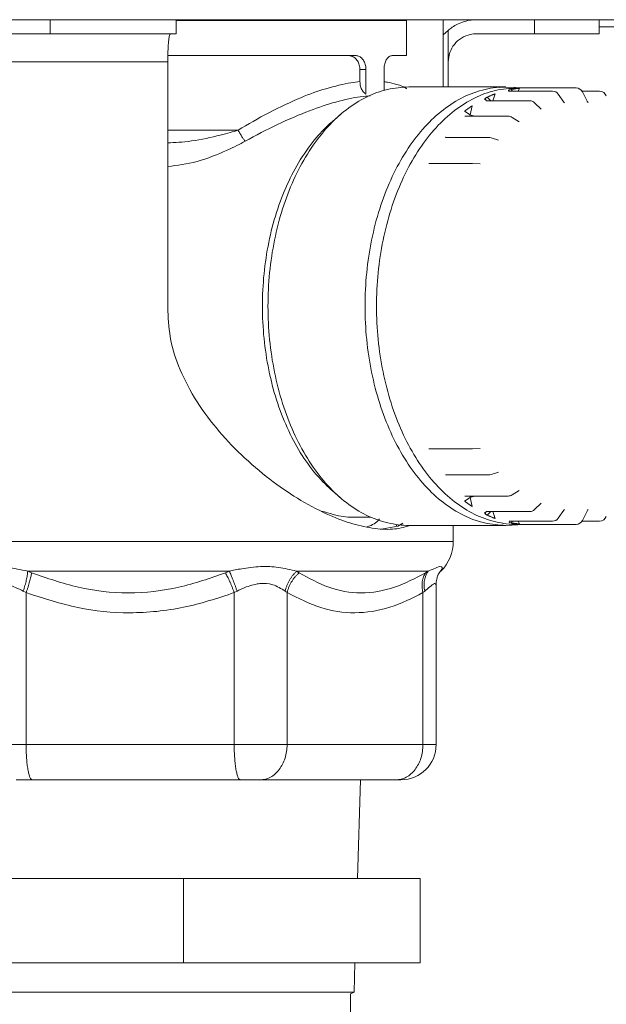
# Model space of a CAD drawing. Extents: x 0 to 8580, y 0 to 5940.
# Drawn here: x 3105 to 3134, y 2484 to 2533 of the extents above; entities that cross this region are included whole.
import ezdxf

# ---------------------------------------------------------------- set-up
doc = ezdxf.new("R2010")
doc.units = 0
doc.layers.add('M0', color=3, linetype='CONTINUOUS')

msp = doc.modelspace()

# ---------------------------------------------------------------- linework, layer by layer
at = {"layer": 'M0', "color": 1, "linetype": 'CONTINUOUS', "lineweight": 13}
for p, q in [((3205.961521, 2533.308167), (2753.33352, 2533.308167)), ((3106.327776, 2532.609676), (3106.327776, 2533.308167)), ((3112.580097, 2532.609676), (3112.580097, 2533.308167)), ((3112.580097, 2533.273258), (3124.014874, 2533.273258)), ((3124.014874, 2531.526988), (3124.014874, 2533.273258)), ((3125.826581, 2529.972839), (3125.826581, 2533.308167)), ((3130.369427, 2532.609676), (3130.369427, 2533.308167)), ((3133.577148, 2532.609676), (3133.577148, 2533.308167)), ((3126.084836, 2532.774567), (3125.826581, 2532.555615)), ((3126.084836, 2531.212674), (3126.084836, 2532.774567)), ((3133.577148, 2532.958922), (3166.240606, 2532.958922)), ((3098.563418, 2532.609676), (3106.327776, 2532.609676)), ((3106.327776, 2532.609676), (3112.580097, 2532.609676)), ((3127.484451, 2532.609676), (3130.369427, 2532.609676)), ((3130.369427, 2532.609676), (3133.577148, 2532.609676)), ((3112.172637, 2531.526988), (3121.507361, 2531.526988)), ((3123.30331, 2531.526988), (3124.014874, 2531.526988)), ((3098.392511, 2531.212674), (3112.166236, 2531.212674)), ((3112.166236, 2531.212674), (3112.166236, 2518.849223)), ((3121.701562, 2530.23892), (3121.701562, 2530.828497)), ((3121.999015, 2530.828497), (3121.701562, 2530.828497)), ((3121.999015, 2529.620096), (3121.999015, 2530.828497)), ((3122.896995, 2529.801786), (3122.896995, 2530.828497)), ((3126.084836, 2529.972839), (3126.084836, 2531.212674)), ((3128.950056, 2529.972839), (3124.132146, 2529.972839)), ((3129.326624, 2529.958371), (3128.646608, 2529.938178)), ((3128.670818, 2529.964158), (3128.950056, 2529.972839)), ((3129.21057, 2529.846917), (3129.114791, 2529.823665)), ((3129.271012, 2529.761276), (3129.21057, 2529.846917)), ((3129.531109, 2529.920442), (3129.326624, 2529.958371)), ((3130.287762, 2529.920442), (3129.485145, 2529.920442)), ((3129.617312, 2529.90229), (3129.547336, 2529.761276)), ((3132.428096, 2529.920442), (3130.287762, 2529.920442)), ((3127.906098, 2529.383033), (3127.898104, 2529.325183)), ((3127.931224, 2529.409845), (3127.906098, 2529.383033)), ((3128.02261, 2529.464843), (3127.931224, 2529.409845)), ((3128.201584, 2529.288586), (3128.02261, 2529.464843)), ((3128.416987, 2529.629234), (3128.302192, 2529.288586)), ((3129.079298, 2529.755968), (3129.104737, 2529.760631)), ((3129.104737, 2529.760631), (3129.118278, 2529.761276)), ((3129.109025, 2529.761984), (3129.105986, 2529.761755)), ((3129.117862, 2529.762442), (3129.109025, 2529.761984)), ((3129.114791, 2529.823665), (3129.113688, 2529.790857)), ((3129.113688, 2529.790857), (3129.11885, 2529.761276)), ((3131.258601, 2529.761276), (3129.118278, 2529.761276)), ((3131.824114, 2529.216331), (3131.54398, 2529.613372)), ((3133.59758, 2529.761276), (3132.721094, 2529.761276)), ((3132.97251, 2529.259734), (3132.740943, 2529.726429)), ((3127.265385, 2529.036056), (3127.173967, 2528.589533)), ((3127.976116, 2529.289523), (3127.974024, 2529.289606)), ((3127.987367, 2529.289086), (3127.976116, 2529.289523)), ((3130.124651, 2529.288586), (3127.984328, 2529.288586)), ((3130.689904, 2528.872831), (3130.369708, 2529.188166)), ((3130.700166, 2528.863942), (3130.689904, 2528.872831)), ((3130.695805, 2528.864233), (3130.700166, 2528.863942)), ((3131.826341, 2529.213042), (3131.824114, 2529.216331)), ((3131.844473, 2529.191538), (3131.824114, 2529.216331)), ((3131.858732, 2529.179672), (3131.844473, 2529.191538)), ((3132.965859, 2529.273161), (3132.975674, 2529.273161)), ((3120.744369, 2528.610954), (3120.336534, 2528.259585)), ((3127.173967, 2528.589533), (3126.895343, 2528.767622)), ((3126.91311, 2528.517174), (3126.905387, 2528.518777)), ((3126.919449, 2528.517798), (3126.91311, 2528.517174)), ((3129.060688, 2528.516737), (3126.920365, 2528.516737)), ((3127.162466, 2528.52652), (3127.161623, 2528.516737)), ((3127.173967, 2528.589533), (3127.162466, 2528.52652)), ((3129.599305, 2528.237706), (3129.248779, 2528.461759)), ((3129.597941, 2528.23806), (3129.599305, 2528.237706)), ((3112.166236, 2527.824949), (3115.656505, 2527.824949)), ((3125.942146, 2527.471665), (3125.956416, 2527.467397)), ((3125.959237, 2527.471019), (3125.942146, 2527.471665)), ((3128.09904, 2527.469187), (3125.958717, 2527.469187)), ((3128.581732, 2527.324635), (3128.211524, 2527.450577)), ((3127.268934, 2526.177747), (3125.1286, 2526.177747)), ((3127.66968, 2526.153037), (3127.291041, 2526.17706)), ((3125.1286, 2512.009646), (3127.268934, 2512.009646)), ((3127.291041, 2512.010343), (3127.66968, 2512.034355)), ((3128.211524, 2510.736826), (3128.581732, 2510.862769)), ((3125.942146, 2510.715728), (3125.959372, 2510.717363)), ((3125.958717, 2510.718216), (3128.09904, 2510.718216)), ((3120.336534, 2509.927808), (3120.744369, 2509.576449)), ((3129.248779, 2509.725644), (3129.599305, 2509.949676)), ((3129.599305, 2509.949676), (3129.597202, 2509.949197)), ((3126.895343, 2509.419771), (3127.173967, 2509.59786)), ((3126.904919, 2509.668554), (3126.910727, 2509.669886)), ((3126.910727, 2509.669886), (3126.917971, 2509.669241)), ((3126.920365, 2509.670667), (3129.060688, 2509.670667)), ((3127.162466, 2509.660883), (3127.161623, 2509.670667)), ((3127.173967, 2509.59786), (3127.162466, 2509.660883)), ((3127.173967, 2509.59786), (3127.265385, 2509.151337)), ((3130.369708, 2508.999227), (3130.689904, 2509.314562)), ((3130.689904, 2509.314562), (3130.701998, 2509.32444)), ((3127.899468, 2508.869902), (3127.893046, 2508.829028)), ((3127.893046, 2508.829028), (3127.931224, 2508.777548)), ((3127.967373, 2508.896881), (3127.965759, 2508.895559)), ((3127.965759, 2508.895559), (3127.970443, 2508.896267)), ((3127.970443, 2508.896267), (3127.984869, 2508.898453)), ((3127.984328, 2508.898817), (3130.124651, 2508.898817)), ((3128.02261, 2508.72256), (3128.201584, 2508.898817)), ((3128.302192, 2508.898817), (3128.416987, 2508.558158)), ((3131.54398, 2508.574031), (3131.824114, 2508.971073)), ((3131.824114, 2508.971073), (3131.855245, 2509.005525)), ((3131.855245, 2509.005525), (3131.855797, 2509.006493)), ((3132.740943, 2508.460964), (3132.97251, 2508.927648)), ((3132.965859, 2508.914242), (3132.974384, 2508.914242)), ((3121.434773, 2508.616196), (3122.249568, 2508.616196)), ((3127.931224, 2508.777548), (3128.02261, 2508.72256)), ((3129.103612, 2508.424961), (3129.103102, 2508.424087)), ((3129.103102, 2508.424087), (3129.118486, 2508.42415)), ((3129.11885, 2508.426127), (3129.113688, 2508.396536)), ((3129.113688, 2508.396536), (3129.114791, 2508.363728)), ((3129.114791, 2508.363728), (3129.21057, 2508.340466)), ((3129.118278, 2508.426127), (3131.258601, 2508.426127)), ((3129.21057, 2508.340466), (3129.271012, 2508.426127)), ((3129.547336, 2508.426127), (3129.617312, 2508.285113)), ((3132.721094, 2508.426127), (3133.59758, 2508.426127)), ((3122.851468, 2508.051766), (3123.579051, 2508.16908)), ((3123.521055, 2508.159723), (3123.521055, 2508.256178)), ((3123.579051, 2508.16908), (3123.826377, 2508.331858)), ((3124.132146, 2508.214565), (3128.950056, 2508.214565)), ((3126.332516, 2507.423605), (3126.332516, 2508.214565)), ((3128.950056, 2508.214565), (3129.538582, 2508.249933)), ((3129.485145, 2508.266951), (3130.287762, 2508.266951)), ((3129.538582, 2508.249933), (3129.613315, 2508.266951)), ((3130.287762, 2508.266951), (3132.428096, 2508.266951)), ((3103.382775, 2507.423605), (3126.332516, 2507.423605)), ((3105.214831, 2505.941867), (3115.220224, 2505.941867)), ((3105.214831, 2505.941867), (3105.411915, 2505.867269)), ((3115.023046, 2505.867269), (3115.220224, 2505.941867)), ((3118.5598, 2505.941867), (3118.688667, 2505.867269)), ((3118.5598, 2505.941867), (3125.090349, 2505.941867)), ((3124.961888, 2505.867269), (3125.090349, 2505.941867)), ((3125.707477, 2505.941867), (3125.639271, 2505.867269)), ((3125.71876, 2505.941867), (3125.707477, 2505.941867)), ((3105.137548, 2504.879444), (3104.998366, 2504.954041)), ((3115.603942, 2504.954041), (3115.463512, 2504.879444)), ((3118.089015, 2504.879444), (3117.994995, 2504.954041)), ((3124.917298, 2504.954041), (3124.828805, 2504.879444)), ((3125.482478, 2497.335423), (3125.482478, 2505.273311)), ((3105.137548, 2497.335423), (3105.137548, 2504.879444)), ((3115.463512, 2497.335423), (3115.463512, 2504.879444)), ((3118.089015, 2497.335423), (3118.089015, 2504.879444)), ((3124.828805, 2497.335423), (3124.828805, 2504.879444)), ((3102.997225, 2497.335423), (3105.137548, 2497.335423)), ((3105.137548, 2497.335423), (3115.463512, 2497.335423)), ((3115.463512, 2497.335423), (3118.089015, 2497.335423)), ((3118.089015, 2497.335423), (3124.828805, 2497.335423)), ((3124.828805, 2497.335423), (3125.482478, 2497.335423)), ((3104.63816, 2495.589174), (3105.440778, 2495.589174)), ((3115.766741, 2495.589174), (3105.440778, 2495.589174)), ((3115.766741, 2495.589174), (3116.751309, 2495.589174)), ((3123.4911, 2495.589174), (3116.751309, 2495.589174)), ((3121.585466, 2490.699675), (3121.738263, 2495.589174)), ((3123.4911, 2495.589174), (3123.736229, 2495.589174)), ((3100.613875, 2490.699675), (3112.94253, 2490.699675)), ((3112.94253, 2490.699675), (3124.691174, 2490.699675)), ((3112.94253, 2490.699675), (3112.94253, 2486.508677)), ((3124.691174, 2490.699675), (3124.691174, 2486.508677)), ((3100.613875, 2486.508677), (3112.94253, 2486.508677)), ((3112.94253, 2486.508677), (3124.691174, 2486.508677)), ((3121.409147, 2485.057435), (3121.454497, 2486.508677)), ((3103.31589, 2485.057435), (3106.547457, 2485.057435)), ((3106.547457, 2485.057435), (3121.409147, 2485.057435)), ((3121.233463, 2484.965976), (3121.409147, 2485.057435)), ((3121.233463, 2483.935672), (3121.233463, 2484.965976))]:
    msp.add_line(p, q, dxfattribs=at)
for centre, radius, start, end in [((3132.428092, 2529.571198), 0.34925, 26.389786, 90), ((3131.258605, 2529.412021), 0.34925, 35.205142, 90), ((3133.597579, 2529.412021), 0.34925, 18.62255, 90), ((3130.124653, 2528.939327), 0.34925, 45.43863, 90), ((3129.060689, 2528.167479), 0.34925, 57.415398, 90), ((3128.099042, 2527.119929), 0.34925, 71.2123, 90), ((3127.268931, 2525.828505), 0.34925, 86.370786, 90), ((3127.268931, 2512.358891), 0.34925, 270, 273.629214), ((3128.099042, 2511.067467), 0.34925, 270, 288.7877), ((3129.060689, 2510.019917), 0.34925, 270, 302.584602), ((3130.124653, 2509.248069), 0.34925, 270, 314.56137), ((3131.258605, 2508.775375), 0.34925, 270, 324.794858), ((3132.428092, 2508.616198), 0.34925, 270, 333.610214), ((3133.597579, 2508.775375), 0.34925, 270, 341.37745), ((3124.237016, 2507.423607), 2.0955, 315, 360), ((3123.736229, 2497.335423), 1.74625, 270, 360)]:
    msp.add_arc(centre, radius, start, end, dxfattribs=at)
at = {"layer": 'M0', "color": 1, "linetype": 'CONTINUOUS', "lineweight": 13, "extrusion": (0, 0, -1)}
for points, knots in [([(3126.084836, 2532.774567), (3126.212495, 2532.883053), (3126.340156, 2532.991534), (3126.544463, 2533.086322), (3126.748771, 2533.181109), (3127.02972, 2533.262194), (3127.220243, 2533.291493), (3127.32737, 2533.307967), (3127.40591, 2533.308066), (3127.484451, 2533.308167)], [0, 0, 0, 0, 1, 1, 1, 2, 2, 2, 3, 3, 3, 3]), ([(3112.296508, 2532.609676), (3112.280758, 2532.585944), (3112.265008, 2532.562209), (3112.25323, 2532.530281), (3112.233029, 2532.47552), (3112.224514, 2532.396653), (3112.214833, 2532.300837), (3112.205001, 2532.203519), (3112.193969, 2532.088709), (3112.185731, 2531.947615), (3112.177493, 2531.806521), (3112.172049, 2531.63914), (3112.169265, 2531.512271), (3112.166481, 2531.385401), (3112.166359, 2531.299037), (3112.166236, 2531.212674)], [0, 0, 0, 0, 1, 1, 1, 2, 2, 2, 3, 3, 3, 4, 4, 4, 5, 5, 5, 5]), ([(3126.084836, 2531.212674), (3126.099955, 2531.369107), (3126.115079, 2531.525536), (3126.163097, 2531.673165), (3126.211116, 2531.820793), (3126.292034, 2531.959611), (3126.388742, 2532.081718), (3126.48545, 2532.203825), (3126.597955, 2532.309211), (3126.736947, 2532.393638), (3126.875939, 2532.478066), (3127.041421, 2532.541524), (3127.170418, 2532.574038), (3127.299415, 2532.606552), (3127.391934, 2532.608111), (3127.484451, 2532.609676)], [0, 0, 0, 0, 1, 1, 1, 2, 2, 2, 3, 3, 3, 4, 4, 4, 5, 5, 5, 5]), ([(3121.701562, 2530.828497), (3121.695726, 2530.905919), (3121.689892, 2530.983345), (3121.671378, 2531.05638), (3121.652864, 2531.129415), (3121.621677, 2531.198068), (3121.58403, 2531.258554), (3121.546383, 2531.319041), (3121.50228, 2531.371371), (3121.447711, 2531.413869), (3121.393141, 2531.456367), (3121.328113, 2531.489042), (3121.273941, 2531.506255), (3121.21977, 2531.523468), (3121.176459, 2531.525231), (3121.133146, 2531.526988)], [0, 0, 0, 0, 1, 1, 1, 2, 2, 2, 3, 3, 3, 4, 4, 4, 5, 5, 5, 5]), ([(3121.507361, 2531.526988), (3121.563934, 2531.519424), (3121.620511, 2531.511863), (3121.673408, 2531.487561), (3121.726304, 2531.46326), (3121.775527, 2531.422227), (3121.818366, 2531.373339), (3121.861206, 2531.324451), (3121.897669, 2531.267712), (3121.926541, 2531.197748), (3121.955413, 2531.127784), (3121.976701, 2531.044602), (3121.987514, 2530.980856), (3121.998327, 2530.917111), (3121.998673, 2530.872806), (3121.999015, 2530.828497)], [0, 0, 0, 0, 1, 1, 1, 2, 2, 2, 3, 3, 3, 4, 4, 4, 5, 5, 5, 5]), ([(3122.896995, 2530.828497), (3122.901586, 2530.906921), (3122.906175, 2530.98535), (3122.920591, 2531.059399), (3122.935007, 2531.133447), (3122.959244, 2531.203125), (3122.988194, 2531.264258), (3123.017144, 2531.325391), (3123.050804, 2531.37799), (3123.090811, 2531.420052), (3123.130818, 2531.462114), (3123.177168, 2531.49365), (3123.215359, 2531.509481), (3123.248863, 2531.52337), (3123.276086, 2531.525181), (3123.30331, 2531.526988)], [0, 0, 0, 0, 1, 1, 1, 2, 2, 2, 3, 3, 3, 4, 4, 4, 5, 5, 5, 5]), ([(3115.656505, 2527.824949), (3116.15361, 2528.118614), (3116.650721, 2528.412283), (3117.188225, 2528.692161), (3117.725729, 2528.972038), (3118.303632, 2529.238131), (3118.771341, 2529.435908), (3119.239051, 2529.633684), (3119.596576, 2529.763152), (3120.014798, 2529.884783), (3120.433021, 2530.006414), (3120.911946, 2530.120215), (3121.243954, 2530.177864), (3121.425904, 2530.209458), (3121.563734, 2530.22419), (3121.701562, 2530.23892)], [0, 0, 0, 0, 1, 1, 1, 2, 2, 2, 3, 3, 3, 4, 4, 4, 5, 5, 5, 5]), ([(3124.132146, 2529.972839), (3123.774923, 2529.948202), (3123.417698, 2529.923572), (3123.064665, 2529.845335), (3122.711632, 2529.767098), (3122.362786, 2529.635268), (3122.022216, 2529.465822), (3121.681645, 2529.296376), (3121.349345, 2529.089325), (3121.029218, 2528.843208), (3120.70909, 2528.597091), (3120.401131, 2528.311918), (3120.108953, 2527.992067), (3119.816776, 2527.672215), (3119.540374, 2527.317695), (3119.28299, 2526.932361), (3119.025606, 2526.547026), (3118.787232, 2526.130888), (3118.570677, 2525.688903), (3118.354121, 2525.246919), (3118.159378, 2524.779096), (3117.988729, 2524.29088), (3117.81808, 2523.802665), (3117.671518, 2523.294064), (3117.550772, 2522.771037), (3117.430026, 2522.24801), (3117.335089, 2521.710562), (3117.267079, 2521.164991), (3117.19907, 2520.619419), (3117.157981, 2520.065726), (3117.144301, 2519.510399), (3117.130621, 2518.955073), (3117.144343, 2518.398113), (3117.18531, 2517.846045), (3117.226278, 2517.293976), (3117.294483, 2516.746798), (3117.389139, 2516.210927), (3117.483795, 2515.675057), (3117.604895, 2515.150492), (3117.751031, 2514.643382), (3117.897167, 2514.136272), (3118.068333, 2513.646612), (3118.262482, 2513.18015), (3118.456631, 2512.713688), (3118.673757, 2512.270416), (3118.911512, 2511.855528), (3119.149267, 2511.440639), (3119.407645, 2511.054125), (3119.682914, 2510.700563), (3119.958183, 2510.347001), (3120.25034, 2510.026382), (3120.558599, 2509.742319), (3120.866858, 2509.458255), (3121.191215, 2509.210737), (3121.518051, 2509.003276), (3121.844887, 2508.795815), (3122.174201, 2508.628401), (3122.538767, 2508.500735), (3122.903333, 2508.373069), (3123.30315, 2508.285141), (3123.596839, 2508.246477), (3123.813933, 2508.217897), (3123.97304, 2508.216229), (3124.132146, 2508.214565)], [0, 0, 0, 0, 1, 1, 1, 2, 2, 2, 3, 3, 3, 4, 4, 4, 5, 5, 5, 6, 6, 6, 7, 7, 7, 8, 8, 8, 9, 9, 9, 10, 10, 10, 11, 11, 11, 12, 12, 12, 13, 13, 13, 14, 14, 14, 15, 15, 15, 16, 16, 16, 17, 17, 17, 18, 18, 18, 19, 19, 19, 20, 20, 20, 21, 21, 21, 21]), ([(3121.701562, 2530.23892), (3121.708478, 2530.158019), (3121.715391, 2530.077114), (3121.733308, 2530.003856), (3121.751226, 2529.930597), (3121.780144, 2529.864976), (3121.820823, 2529.803659), (3121.861502, 2529.742342), (3121.913938, 2529.685323), (3121.95377, 2529.652549), (3121.970299, 2529.638949), (3121.984657, 2529.629522), (3121.999015, 2529.620096)], [0, 0, 0, 0, 1, 1, 1, 2, 2, 2, 3, 3, 3, 4, 4, 4, 4]), ([(3128.950056, 2508.214565), (3128.592838, 2508.239197), (3128.235617, 2508.263823), (3127.882585, 2508.342058), (3127.529554, 2508.420293), (3127.180708, 2508.552125), (3126.840136, 2508.721571), (3126.499565, 2508.891017), (3126.167264, 2509.098066), (3125.847138, 2509.344185), (3125.527012, 2509.590304), (3125.219054, 2509.875482), (3124.926874, 2510.195337), (3124.634694, 2510.515191), (3124.358285, 2510.869712), (3124.1009, 2511.255043), (3123.843516, 2511.640374), (3123.605149, 2512.056505), (3123.388597, 2512.49849), (3123.172045, 2512.940474), (3122.977299, 2513.408304), (3122.80665, 2513.896523), (3122.636, 2514.384741), (3122.489438, 2514.893343), (3122.368693, 2515.416366), (3122.247948, 2515.93939), (3122.153011, 2516.476832), (3122.085, 2517.022402), (3122.016988, 2517.567972), (3121.975894, 2518.121667), (3121.962211, 2518.676994), (3121.948528, 2519.23232), (3121.962249, 2519.789277), (3122.00322, 2520.341348), (3122.044192, 2520.893419), (3122.112405, 2521.440606), (3122.20706, 2521.976476), (3122.301715, 2522.512345), (3122.422804, 2523.036901), (3122.568941, 2523.544011), (3122.715079, 2524.051121), (3122.886258, 2524.54079), (3123.080403, 2525.007253), (3123.274547, 2525.473717), (3123.491651, 2525.916981), (3123.729433, 2526.331876), (3123.967214, 2526.74677), (3124.225666, 2527.133302), (3124.500835, 2527.48684), (3124.776003, 2527.840378), (3125.067885, 2528.16093), (3125.376519, 2528.445064), (3125.685154, 2528.729198), (3126.01054, 2528.976922), (3126.335961, 2529.184127), (3126.661382, 2529.391332), (3126.986838, 2529.558027), (3127.356688, 2529.686668), (3127.726537, 2529.815309), (3128.140779, 2529.905904), (3128.414749, 2529.940905), (3128.511853, 2529.953311), (3128.591335, 2529.958735), (3128.670818, 2529.964158)], [0, 0, 0, 0, 1, 1, 1, 2, 2, 2, 3, 3, 3, 4, 4, 4, 5, 5, 5, 6, 6, 6, 7, 7, 7, 8, 8, 8, 9, 9, 9, 10, 10, 10, 11, 11, 11, 12, 12, 12, 13, 13, 13, 14, 14, 14, 15, 15, 15, 16, 16, 16, 17, 17, 17, 18, 18, 18, 19, 19, 19, 20, 20, 20, 21, 21, 21, 21]), ([(3129.485145, 2508.266951), (3129.326803, 2508.268613), (3129.168462, 2508.270272), (3128.952409, 2508.298717), (3128.660133, 2508.337198), (3128.262246, 2508.424685), (3127.899437, 2508.551736), (3127.536627, 2508.678788), (3127.208894, 2508.845393), (3126.883633, 2509.051863), (3126.558373, 2509.258333), (3126.235587, 2509.504657), (3125.928813, 2509.787356), (3125.62204, 2510.070055), (3125.331277, 2510.389118), (3125.057334, 2510.740979), (3124.783391, 2511.092841), (3124.526265, 2511.477491), (3124.289658, 2511.890386), (3124.05305, 2512.30328), (3123.836955, 2512.74441), (3123.64374, 2513.208628), (3123.450524, 2513.672845), (3123.280182, 2514.160142), (3123.134756, 2514.664813), (3122.989329, 2515.169484), (3122.86881, 2515.691523), (3122.774612, 2516.224812), (3122.680415, 2516.758102), (3122.61253, 2517.302639), (3122.571762, 2517.85205), (3122.530994, 2518.401462), (3122.517334, 2518.955746), (3122.53095, 2519.508401), (3122.544566, 2520.061055), (3122.58545, 2520.61208), (3122.653135, 2521.155019), (3122.72082, 2521.697959), (3122.815298, 2522.232815), (3122.935465, 2522.753322), (3123.055631, 2523.273829), (3123.201479, 2523.77999), (3123.371309, 2524.265859), (3123.541138, 2524.751727), (3123.734942, 2525.217309), (3123.950456, 2525.657158), (3124.165971, 2526.097006), (3124.403189, 2526.51113), (3124.659335, 2526.894599), (3124.915481, 2527.278067), (3125.190547, 2527.63089), (3125.481322, 2527.949205), (3125.772097, 2528.267519), (3126.078575, 2528.551335), (3126.397163, 2528.796266), (3126.71575, 2529.041198), (3127.046442, 2529.247256), (3127.385373, 2529.415882), (3127.724304, 2529.584507), (3128.07147, 2529.71571), (3128.422805, 2529.793563), (3128.774141, 2529.871417), (3129.129642, 2529.895932), (3129.485145, 2529.920442)], [0, 0, 0, 0, 1, 1, 1, 2, 2, 2, 3, 3, 3, 4, 4, 4, 5, 5, 5, 6, 6, 6, 7, 7, 7, 8, 8, 8, 9, 9, 9, 10, 10, 10, 11, 11, 11, 12, 12, 12, 13, 13, 13, 14, 14, 14, 15, 15, 15, 16, 16, 16, 17, 17, 17, 18, 18, 18, 19, 19, 19, 20, 20, 20, 21, 21, 21, 21]), ([(3122.896995, 2530.229366), (3122.947633, 2530.224036), (3122.99827, 2530.218706), (3123.064311, 2530.207674), (3123.311838, 2530.166326), (3123.775745, 2530.044882), (3123.969129, 2529.923024), (3123.992094, 2529.908553), (3124.011243, 2529.894076), (3124.030393, 2529.8796)], [0, 0, 0, 0, 1, 1, 1, 2, 2, 2, 3, 3, 3, 3]), ([(3129.21057, 2529.846917), (3129.227473, 2529.849941), (3129.244377, 2529.85297), (3129.26129, 2529.855868), (3129.278204, 2529.858767), (3129.295126, 2529.861545), (3129.312052, 2529.864237), (3129.328978, 2529.866929), (3129.345908, 2529.869542), (3129.362846, 2529.872043), (3129.379784, 2529.874544), (3129.39673, 2529.87694), (3129.41368, 2529.879246), (3129.430631, 2529.881552), (3129.447586, 2529.883776), (3129.464547, 2529.885886), (3129.481508, 2529.887997), (3129.498475, 2529.890003), (3129.515444, 2529.891923), (3129.532413, 2529.893844), (3129.549384, 2529.895685), (3129.566362, 2529.897398), (3129.583341, 2529.899111), (3129.600326, 2529.900702), (3129.617312, 2529.90229)], [0, 0, 0, 0, 1, 1, 1, 2, 2, 2, 3, 3, 3, 4, 4, 4, 5, 5, 5, 6, 6, 6, 7, 7, 7, 8, 8, 8, 8]), ([(3122.216448, 2529.522256), (3122.065228, 2529.517178), (3121.914005, 2529.512097), (3121.714823, 2529.485098), (3121.387559, 2529.440738), (3120.930819, 2529.337201), (3120.503788, 2529.220182), (3120.076757, 2529.103163), (3119.679428, 2528.972656), (3119.201117, 2528.789521), (3118.722806, 2528.606387), (3118.163509, 2528.370622), (3117.616928, 2528.11014), (3117.070348, 2527.849659), (3116.536477, 2527.564455), (3116.002607, 2527.279254)], [0, 0, 0, 0, 1, 1, 1, 2, 2, 2, 3, 3, 3, 4, 4, 4, 5, 5, 5, 5]), ([(3127.931224, 2529.409845), (3127.931782, 2529.397076), (3127.932342, 2529.384313), (3127.934087, 2529.372333), (3127.935831, 2529.360353), (3127.938765, 2529.349162), (3127.942965, 2529.338089), (3127.947165, 2529.327016), (3127.952636, 2529.316069), (3127.957693, 2529.307821), (3127.96275, 2529.299573), (3127.9674, 2529.29403), (3127.972046, 2529.288482)], [0, 0, 0, 0, 1, 1, 1, 2, 2, 2, 3, 3, 3, 4, 4, 4, 4]), ([(3128.02261, 2529.464843), (3128.03892, 2529.472381), (3128.055229, 2529.479922), (3128.071561, 2529.487346), (3128.087894, 2529.49477), (3128.104249, 2529.502086), (3128.120617, 2529.509308), (3128.136984, 2529.516531), (3128.153363, 2529.523668), (3128.169765, 2529.530708), (3128.186168, 2529.537748), (3128.202593, 2529.544699), (3128.219029, 2529.551546), (3128.235464, 2529.558392), (3128.251909, 2529.565143), (3128.268375, 2529.571801), (3128.284841, 2529.578458), (3128.301328, 2529.585032), (3128.317826, 2529.591514), (3128.334323, 2529.597997), (3128.350831, 2529.604395), (3128.36736, 2529.610666), (3128.383888, 2529.616937), (3128.400438, 2529.623087), (3128.416987, 2529.629234)], [0, 0, 0, 0, 1, 1, 1, 2, 2, 2, 3, 3, 3, 4, 4, 4, 5, 5, 5, 6, 6, 6, 7, 7, 7, 8, 8, 8, 8]), ([(3129.114791, 2529.823665), (3129.107681, 2529.82241), (3129.100574, 2529.821151), (3129.091424, 2529.813818), (3129.080682, 2529.805209), (3129.067133, 2529.788225), (3129.06736, 2529.776202), (3129.067535, 2529.766909), (3129.075944, 2529.760577), (3129.079017, 2529.756363), (3129.079114, 2529.75623), (3129.079206, 2529.756099), (3129.079298, 2529.755968)], [0, 0, 0, 0, 1, 1, 1, 2, 2, 2, 3, 3, 3, 4, 4, 4, 4]), ([(3126.895343, 2528.767622), (3126.910562, 2528.779451), (3126.925781, 2528.791285), (3126.941036, 2528.803011), (3126.956292, 2528.814737), (3126.971582, 2528.826365), (3126.986896, 2528.8379), (3127.00221, 2528.849435), (3127.017545, 2528.860886), (3127.032912, 2528.872248), (3127.048278, 2528.88361), (3127.063673, 2528.894891), (3127.079094, 2528.906075), (3127.094515, 2528.91726), (3127.10996, 2528.928355), (3127.125432, 2528.939362), (3127.140905, 2528.950368), (3127.156404, 2528.961293), (3127.171927, 2528.972128), (3127.18745, 2528.982962), (3127.202997, 2528.993713), (3127.218578, 2529.004352), (3127.234158, 2529.014991), (3127.249771, 2529.025525), (3127.265385, 2529.036056)], [0, 0, 0, 0, 1, 1, 1, 2, 2, 2, 3, 3, 3, 4, 4, 4, 5, 5, 5, 6, 6, 6, 7, 7, 7, 8, 8, 8, 8]), ([(3133.026853, 2529.183128), (3133.025246, 2529.184704), (3133.023639, 2529.186281), (3133.021805, 2529.188228), (3133.012768, 2529.197821), (3132.998221, 2529.216405), (3132.989049, 2529.229945), (3132.980211, 2529.242992), (3132.976361, 2529.251364), (3132.97251, 2529.259734)], [0, 0, 0, 0, 1, 1, 1, 2, 2, 2, 3, 3, 3, 3]), ([(3127.173967, 2528.589533), (3127.189023, 2528.582584), (3127.204074, 2528.575632), (3127.220847, 2528.568862), (3127.237619, 2528.562093), (3127.256104, 2528.555498), (3127.276199, 2528.548982), (3127.296294, 2528.542466), (3127.31799, 2528.536023), (3127.3379, 2528.530663), (3127.357811, 2528.525303), (3127.37593, 2528.521019), (3127.394054, 2528.516737)], [0, 0, 0, 0, 1, 1, 1, 2, 2, 2, 3, 3, 3, 4, 4, 4, 4]), ([(3120.336534, 2509.927808), (3120.279794, 2509.97715), (3120.223053, 2510.026493), (3120.157623, 2510.087557), (3119.930266, 2510.299745), (3119.598002, 2510.653466), (3119.314267, 2511.010423), (3119.030533, 2511.36738), (3118.795328, 2511.727579), (3118.571343, 2512.122744), (3118.347357, 2512.517909), (3118.134591, 2512.948045), (3117.946273, 2513.398468), (3117.757955, 2513.848891), (3117.594084, 2514.319607), (3117.453703, 2514.80768), (3117.313322, 2515.295752), (3117.196432, 2515.801184), (3117.105176, 2516.317354), (3117.013919, 2516.833524), (3116.948298, 2517.360434), (3116.908872, 2517.892102), (3116.869446, 2518.42377), (3116.856218, 2518.960196), (3116.869372, 2519.495016), (3116.882526, 2520.029835), (3116.922064, 2520.563049), (3116.987622, 2521.08853), (3117.053181, 2521.614012), (3117.144763, 2522.131759), (3117.260845, 2522.635269), (3117.376926, 2523.138779), (3117.517511, 2523.628049), (3117.682627, 2524.099011), (3117.847743, 2524.569973), (3118.037393, 2525.022624), (3118.243091, 2525.445429), (3118.44879, 2525.868233), (3118.670539, 2526.261187), (3118.929102, 2526.642964), (3119.187665, 2527.024741), (3119.483043, 2527.395336), (3119.724579, 2527.663555), (3119.963762, 2527.92916), (3120.150148, 2528.094371), (3120.336534, 2528.259585)], [0, 0, 0, 0, 1, 1, 1, 2, 2, 2, 3, 3, 3, 4, 4, 4, 5, 5, 5, 6, 6, 6, 7, 7, 7, 8, 8, 8, 9, 9, 9, 10, 10, 10, 11, 11, 11, 12, 12, 12, 13, 13, 13, 14, 14, 14, 15, 15, 15, 15]), ([(3112.166236, 2527.201128), (3112.52774, 2527.21235), (3112.889248, 2527.223571), (3113.34769, 2527.28987), (3113.806132, 2527.35617), (3114.361507, 2527.477543), (3114.767061, 2527.577477), (3115.154868, 2527.673038), (3115.405686, 2527.748992), (3115.656505, 2527.824949)], [0, 0, 0, 0, 1, 1, 1, 2, 2, 2, 3, 3, 3, 3]), ([(3115.656505, 2527.824949), (3115.672639, 2527.796694), (3115.688773, 2527.768438), (3115.705019, 2527.740453), (3115.721265, 2527.712467), (3115.737625, 2527.684748), (3115.753866, 2527.65758), (3115.770107, 2527.630413), (3115.786231, 2527.603792), (3115.802099, 2527.577977), (3115.817966, 2527.552161), (3115.833579, 2527.527147), (3115.848781, 2527.503181), (3115.863983, 2527.479216), (3115.878775, 2527.456295), (3115.892996, 2527.434673), (3115.907216, 2527.413051), (3115.920866, 2527.392724), (3115.933891, 2527.373742), (3115.946915, 2527.35476), (3115.959316, 2527.337118), (3115.970664, 2527.321595), (3115.982012, 2527.306072), (3115.99231, 2527.292662), (3116.002607, 2527.279254)], [0, 0, 0, 0, 1, 1, 1, 2, 2, 2, 3, 3, 3, 4, 4, 4, 5, 5, 5, 6, 6, 6, 7, 7, 7, 8, 8, 8, 8]), ([(3116.002607, 2527.279254), (3115.742248, 2527.137502), (3115.481885, 2526.995752), (3115.080407, 2526.815245), (3114.677626, 2526.634151), (3114.132807, 2526.414053), (3113.623441, 2526.275982), (3113.114075, 2526.137911), (3112.640155, 2526.081869), (3112.166236, 2526.025825)], [0, 0, 0, 0, 1, 1, 1, 2, 2, 2, 3, 3, 3, 3]), ([(3112.166236, 2518.849223), (3112.198093, 2518.360871), (3112.229953, 2517.872522), (3112.320385, 2517.395254), (3112.410818, 2516.917987), (3112.559828, 2516.451804), (3112.779378, 2515.941296), (3112.998927, 2515.430789), (3113.28902, 2514.875959), (3113.621235, 2514.35308), (3113.953449, 2513.8302), (3114.327789, 2513.339272), (3114.72423, 2512.875432), (3115.120671, 2512.411592), (3115.539218, 2511.974842), (3115.993989, 2511.553557), (3116.448761, 2511.132273), (3116.939759, 2510.726456), (3117.402774, 2510.3771), (3117.86579, 2510.027743), (3118.300826, 2509.73485), (3118.77641, 2509.456253), (3119.251995, 2509.177655), (3119.768128, 2508.913358), (3120.199517, 2508.719354), (3120.630907, 2508.525351), (3120.977553, 2508.401645), (3121.343668, 2508.297333), (3121.709782, 2508.193021), (3122.095365, 2508.108107), (3122.451784, 2508.061363), (3122.808202, 2508.014618), (3123.135456, 2508.006049), (3123.426921, 2508.037944), (3123.718386, 2508.069838), (3123.974061, 2508.142203), (3124.229736, 2508.214565)], [0, 0, 0, 0, 1, 1, 1, 2, 2, 2, 3, 3, 3, 4, 4, 4, 5, 5, 5, 6, 6, 6, 7, 7, 7, 8, 8, 8, 9, 9, 9, 10, 10, 10, 11, 11, 11, 12, 12, 12, 12]), ([(3127.265385, 2509.151337), (3127.249772, 2509.161864), (3127.234158, 2509.172388), (3127.218578, 2509.18303), (3127.202998, 2509.193673), (3127.18745, 2509.204427), (3127.171927, 2509.215265), (3127.156404, 2509.226104), (3127.140904, 2509.237021), (3127.125432, 2509.248031), (3127.10996, 2509.259042), (3127.094514, 2509.270139), (3127.079094, 2509.281328), (3127.063674, 2509.292517), (3127.048277, 2509.303791), (3127.032912, 2509.315155), (3127.017546, 2509.32652), (3127.002209, 2509.337968), (3126.986896, 2509.349503), (3126.971582, 2509.361039), (3126.956291, 2509.372656), (3126.941036, 2509.384382), (3126.925781, 2509.396109), (3126.910562, 2509.407938), (3126.895343, 2509.419771)], [0, 0, 0, 0, 1, 1, 1, 2, 2, 2, 3, 3, 3, 4, 4, 4, 5, 5, 5, 6, 6, 6, 7, 7, 7, 8, 8, 8, 8]), ([(3127.173967, 2509.59786), (3127.189023, 2509.604809), (3127.204074, 2509.611762), (3127.220847, 2509.618531), (3127.237619, 2509.6253), (3127.256104, 2509.631893), (3127.276199, 2509.638411), (3127.296294, 2509.644929), (3127.31799, 2509.651378), (3127.3379, 2509.65674), (3127.357811, 2509.662103), (3127.37593, 2509.666386), (3127.394054, 2509.670667)], [0, 0, 0, 0, 1, 1, 1, 2, 2, 2, 3, 3, 3, 4, 4, 4, 4]), ([(3119.795763, 2508.928419), (3120.189676, 2508.812777), (3120.583593, 2508.697133), (3120.884238, 2508.649399), (3121.037256, 2508.625104), (3121.166116, 2508.618399), (3121.264365, 2508.61987), (3121.330225, 2508.620856), (3121.382333, 2508.625515), (3121.43444, 2508.630175)], [0, 0, 0, 0, 1, 1, 1, 2, 2, 2, 3, 3, 3, 3]), ([(3127.931224, 2508.777548), (3127.931792, 2508.790331), (3127.932362, 2508.803109), (3127.934087, 2508.81506), (3127.935811, 2508.827011), (3127.938693, 2508.838127), (3127.942965, 2508.849304), (3127.947237, 2508.860481), (3127.952902, 2508.87171), (3127.957693, 2508.879582), (3127.961484, 2508.88581), (3127.964731, 2508.889933), (3127.967976, 2508.89406)], [0, 0, 0, 0, 1, 1, 1, 2, 2, 2, 3, 3, 3, 4, 4, 4, 4]), ([(3132.97251, 2508.927648), (3132.981774, 2508.947444), (3132.99104, 2508.967241), (3133.008118, 2508.984323), (3133.020848, 2508.997056), (3133.037921, 2509.008281), (3133.031963, 2509.007513), (3133.031462, 2509.007448), (3133.030797, 2509.007298), (3133.030132, 2509.007148)], [0, 0, 0, 0, 1, 1, 1, 2, 2, 2, 3, 3, 3, 3]), ([(3122.671798, 2508.545408), (3122.640494, 2508.498596), (3122.609191, 2508.451779), (3122.543784, 2508.396682), (3122.467993, 2508.332837), (3122.346424, 2508.257869), (3122.255771, 2508.213971), (3122.172088, 2508.173449), (3122.114751, 2508.159392), (3122.057407, 2508.145338)], [0, 0, 0, 0, 1, 1, 1, 2, 2, 2, 3, 3, 3, 3]), ([(3128.416987, 2508.558158), (3128.400438, 2508.564313), (3128.383888, 2508.570464), (3128.36736, 2508.576738), (3128.350831, 2508.583011), (3128.334323, 2508.589397), (3128.317826, 2508.595879), (3128.301328, 2508.60236), (3128.284841, 2508.608929), (3128.268375, 2508.615592), (3128.251909, 2508.622256), (3128.235464, 2508.629006), (3128.219029, 2508.635858), (3128.202593, 2508.642709), (3128.186167, 2508.649655), (3128.169765, 2508.656695), (3128.153363, 2508.663736), (3128.136984, 2508.670863), (3128.120617, 2508.678085), (3128.104249, 2508.685307), (3128.087894, 2508.692617), (3128.071561, 2508.700047), (3128.055229, 2508.707476), (3128.03892, 2508.715016), (3128.02261, 2508.72256)], [0, 0, 0, 0, 1, 1, 1, 2, 2, 2, 3, 3, 3, 4, 4, 4, 5, 5, 5, 6, 6, 6, 7, 7, 7, 8, 8, 8, 8]), ([(3129.617312, 2508.285113), (3129.600326, 2508.286699), (3129.58334, 2508.288282), (3129.566362, 2508.289995), (3129.549384, 2508.291708), (3129.532413, 2508.293544), (3129.515444, 2508.29547), (3129.498475, 2508.297396), (3129.481508, 2508.299404), (3129.464547, 2508.301517), (3129.447586, 2508.30363), (3129.430631, 2508.305838), (3129.41368, 2508.308147), (3129.39673, 2508.310456), (3129.379783, 2508.312858), (3129.362846, 2508.31536), (3129.345908, 2508.317862), (3129.328978, 2508.320457), (3129.312052, 2508.323146), (3129.295126, 2508.325835), (3129.278203, 2508.328611), (3129.26129, 2508.331514), (3129.244377, 2508.334417), (3129.227473, 2508.33744), (3129.21057, 2508.340466)], [0, 0, 0, 0, 1, 1, 1, 2, 2, 2, 3, 3, 3, 4, 4, 4, 5, 5, 5, 6, 6, 6, 7, 7, 7, 8, 8, 8, 8]), ([(3102.492383, 2505.941867), (3102.59214, 2505.984516), (3102.691893, 2506.027167), (3102.836258, 2506.066206), (3103.005586, 2506.111996), (3103.236275, 2506.152823), (3103.471486, 2506.168043), (3103.706698, 2506.183263), (3103.946424, 2506.17288), (3104.237736, 2506.130916), (3104.529049, 2506.088951), (3104.871938, 2506.01541), (3105.214831, 2505.941867)], [0, 0, 0, 0, 1, 1, 1, 2, 2, 2, 3, 3, 3, 4, 4, 4, 4]), ([(3105.214831, 2505.941867), (3105.212375, 2505.909848), (3105.209921, 2505.877833), (3105.206244, 2505.843684), (3105.202567, 2505.809535), (3105.197672, 2505.77326), (3105.191911, 2505.735675), (3105.186151, 2505.698091), (3105.179528, 2505.659203), (3105.171989, 2505.619048), (3105.164451, 2505.578894), (3105.156, 2505.537479), (3105.146707, 2505.495073), (3105.137415, 2505.452667), (3105.127284, 2505.409275), (3105.116346, 2505.365124), (3105.105408, 2505.320972), (3105.093667, 2505.276066), (3105.081238, 2505.230646), (3105.068809, 2505.185226), (3105.055696, 2505.139296), (3105.041769, 2505.093109), (3105.027842, 2505.046922), (3105.013105, 2505.000483), (3104.998366, 2504.954041)], [0, 0, 0, 0, 1, 1, 1, 2, 2, 2, 3, 3, 3, 4, 4, 4, 5, 5, 5, 6, 6, 6, 7, 7, 7, 8, 8, 8, 8]), ([(3115.220224, 2505.941867), (3115.401749, 2505.982918), (3115.583272, 2506.02397), (3115.847865, 2506.066206), (3116.112458, 2506.108442), (3116.460115, 2506.151866), (3116.774707, 2506.168043), (3117.089299, 2506.184219), (3117.370824, 2506.173153), (3117.66283, 2506.130916), (3117.954836, 2506.088678), (3118.257317, 2506.015274), (3118.5598, 2505.941867)], [0, 0, 0, 0, 1, 1, 1, 2, 2, 2, 3, 3, 3, 4, 4, 4, 4]), ([(3115.220224, 2505.941867), (3115.235175, 2505.909848), (3115.250126, 2505.877833), (3115.265491, 2505.843684), (3115.280855, 2505.809535), (3115.296632, 2505.77326), (3115.312599, 2505.735675), (3115.328567, 2505.698091), (3115.344724, 2505.659203), (3115.361019, 2505.619048), (3115.377315, 2505.578894), (3115.393747, 2505.537479), (3115.41022, 2505.495073), (3115.426693, 2505.452667), (3115.443206, 2505.409275), (3115.45966, 2505.365124), (3115.476115, 2505.320972), (3115.492511, 2505.276066), (3115.508788, 2505.230646), (3115.525065, 2505.185226), (3115.541224, 2505.139296), (3115.557063, 2505.093109), (3115.572902, 2505.046922), (3115.588422, 2505.000483), (3115.603942, 2504.954041)], [0, 0, 0, 0, 1, 1, 1, 2, 2, 2, 3, 3, 3, 4, 4, 4, 5, 5, 5, 6, 6, 6, 7, 7, 7, 8, 8, 8, 8]), ([(3118.5598, 2505.941867), (3118.526556, 2505.909848), (3118.493308, 2505.877833), (3118.461315, 2505.843684), (3118.429322, 2505.809535), (3118.398576, 2505.77326), (3118.368971, 2505.735675), (3118.339366, 2505.698091), (3118.310896, 2505.659203), (3118.283799, 2505.619048), (3118.256701, 2505.578894), (3118.230969, 2505.537479), (3118.206724, 2505.495073), (3118.182479, 2505.452667), (3118.159714, 2505.409275), (3118.138611, 2505.365124), (3118.117508, 2505.320972), (3118.09806, 2505.276066), (3118.080209, 2505.230646), (3118.062359, 2505.185226), (3118.046099, 2505.139296), (3118.032164, 2505.093109), (3118.018228, 2505.046922), (3118.00661, 2505.000483), (3117.994995, 2504.954041)], [0, 0, 0, 0, 1, 1, 1, 2, 2, 2, 3, 3, 3, 4, 4, 4, 5, 5, 5, 6, 6, 6, 7, 7, 7, 8, 8, 8, 8]), ([(3124.917298, 2504.954041), (3124.909163, 2505.000481), (3124.901023, 2505.046923), (3124.895534, 2505.093109), (3124.890045, 2505.139294), (3124.887196, 2505.185227), (3124.886312, 2505.230646), (3124.885428, 2505.276065), (3124.886499, 2505.320974), (3124.889726, 2505.365124), (3124.892953, 2505.409273), (3124.898324, 2505.452669), (3124.905755, 2505.495073), (3124.913186, 2505.537478), (3124.922667, 2505.578896), (3124.934212, 2505.619048), (3124.945757, 2505.659201), (3124.959357, 2505.698092), (3124.974784, 2505.735675), (3124.990211, 2505.773258), (3125.007458, 2505.809537), (3125.027024, 2505.843684), (3125.046591, 2505.87783), (3125.068468, 2505.90985), (3125.090349, 2505.941867)], [0, 0, 0, 0, 1, 1, 1, 2, 2, 2, 3, 3, 3, 4, 4, 4, 5, 5, 5, 6, 6, 6, 7, 7, 7, 8, 8, 8, 8]), ([(3125.090349, 2505.941867), (3125.183695, 2505.982189), (3125.277043, 2506.022514), (3125.374115, 2506.066206), (3125.471188, 2506.109898), (3125.571993, 2506.156965), (3125.665729, 2506.168043), (3125.723722, 2506.174897), (3125.779012, 2506.167978), (3125.787602, 2506.130916), (3125.796831, 2506.091095), (3125.752155, 2506.016482), (3125.707477, 2505.941867)], [0, 0, 0, 0, 1, 1, 1, 2, 2, 2, 3, 3, 3, 4, 4, 4, 4]), ([(3105.411915, 2505.867269), (3105.406753, 2505.835531), (3105.401593, 2505.803795), (3105.39522, 2505.769867), (3105.388846, 2505.735939), (3105.381264, 2505.699826), (3105.372842, 2505.662358), (3105.36442, 2505.62489), (3105.355162, 2505.586072), (3105.34503, 2505.54595), (3105.334898, 2505.505828), (3105.323895, 2505.464407), (3105.312108, 2505.421964), (3105.300321, 2505.379521), (3105.287753, 2505.336061), (3105.27445, 2505.291817), (3105.261148, 2505.247573), (3105.247114, 2505.202551), (3105.232473, 2505.156996), (3105.217832, 2505.111442), (3105.202588, 2505.065359), (3105.186665, 2505.019011), (3105.170743, 2504.972663), (3105.154146, 2504.926055), (3105.137548, 2504.879444)], [0, 0, 0, 0, 1, 1, 1, 2, 2, 2, 3, 3, 3, 4, 4, 4, 5, 5, 5, 6, 6, 6, 7, 7, 7, 8, 8, 8, 8]), ([(3105.411915, 2505.867269), (3106.171324, 2505.598824), (3106.930734, 2505.330385), (3107.729296, 2505.148086), (3108.527859, 2504.965788), (3109.365575, 2504.869642), (3110.211933, 2504.869306), (3111.058291, 2504.868971), (3111.913291, 2504.964459), (3112.716583, 2505.146754), (3113.519876, 2505.329049), (3114.271461, 2505.598162), (3115.023046, 2505.867269)], [0, 0, 0, 0, 1, 1, 1, 2, 2, 2, 3, 3, 3, 4, 4, 4, 4]), ([(3115.023046, 2505.867269), (3115.040854, 2505.835531), (3115.058661, 2505.803795), (3115.076837, 2505.769867), (3115.095014, 2505.735939), (3115.113559, 2505.699826), (3115.132252, 2505.662358), (3115.150945, 2505.62489), (3115.169784, 2505.586072), (3115.188687, 2505.54595), (3115.207589, 2505.505828), (3115.226553, 2505.464407), (3115.245475, 2505.421964), (3115.264397, 2505.379521), (3115.283275, 2505.336061), (3115.301993, 2505.291817), (3115.320711, 2505.247573), (3115.339267, 2505.202551), (3115.357595, 2505.156996), (3115.375923, 2505.111442), (3115.394021, 2505.065359), (3115.411636, 2505.019011), (3115.42925, 2504.972663), (3115.446381, 2504.926055), (3115.463512, 2504.879444)], [0, 0, 0, 0, 1, 1, 1, 2, 2, 2, 3, 3, 3, 4, 4, 4, 5, 5, 5, 6, 6, 6, 7, 7, 7, 8, 8, 8, 8]), ([(3118.089015, 2504.879444), (3118.101197, 2504.926053), (3118.113375, 2504.972665), (3118.128057, 2505.019011), (3118.142739, 2505.065357), (3118.159915, 2505.111443), (3118.178808, 2505.156996), (3118.197702, 2505.202549), (3118.218305, 2505.247575), (3118.240697, 2505.291817), (3118.263089, 2505.336059), (3118.287262, 2505.379523), (3118.313026, 2505.421964), (3118.338789, 2505.464406), (3118.366136, 2505.50583), (3118.394961, 2505.54595), (3118.423786, 2505.58607), (3118.454081, 2505.624891), (3118.485587, 2505.662358), (3118.517094, 2505.699825), (3118.549805, 2505.735942), (3118.583854, 2505.769867), (3118.617903, 2505.803792), (3118.653283, 2505.835532), (3118.688667, 2505.867269)], [0, 0, 0, 0, 1, 1, 1, 2, 2, 2, 3, 3, 3, 4, 4, 4, 5, 5, 5, 6, 6, 6, 7, 7, 7, 8, 8, 8, 8]), ([(3118.688667, 2505.867269), (3119.16851, 2505.598824), (3119.648354, 2505.330385), (3120.158352, 2505.148086), (3120.66835, 2504.965788), (3121.208502, 2504.869642), (3121.760901, 2504.869306), (3122.3133, 2504.868971), (3122.877945, 2504.964459), (3123.413484, 2505.146754), (3123.949022, 2505.329049), (3124.455455, 2505.598162), (3124.961888, 2505.867269)], [0, 0, 0, 0, 1, 1, 1, 2, 2, 2, 3, 3, 3, 4, 4, 4, 4]), ([(3124.828805, 2504.879444), (3124.818975, 2504.926053), (3124.80914, 2504.972665), (3124.801931, 2505.019011), (3124.794722, 2505.065357), (3124.790128, 2505.111443), (3124.787505, 2505.156996), (3124.784882, 2505.202549), (3124.784219, 2505.247575), (3124.785714, 2505.291817), (3124.78721, 2505.336059), (3124.790852, 2505.379523), (3124.79657, 2505.421964), (3124.802289, 2505.464406), (3124.810073, 2505.50583), (3124.819948, 2505.54595), (3124.829822, 2505.58607), (3124.841776, 2505.624891), (3124.855586, 2505.662358), (3124.869396, 2505.699825), (3124.885053, 2505.735942), (3124.90308, 2505.769867), (3124.921107, 2505.803792), (3124.941496, 2505.835532), (3124.961888, 2505.867269)], [0, 0, 0, 0, 1, 1, 1, 2, 2, 2, 3, 3, 3, 4, 4, 4, 5, 5, 5, 6, 6, 6, 7, 7, 7, 8, 8, 8, 8]), ([(3125.491106, 2505.274039), (3125.487602, 2505.297162), (3125.484096, 2505.320286), (3125.484538, 2505.351416), (3125.485555, 2505.422927), (3125.507394, 2505.536678), (3125.528431, 2505.615374), (3125.547437, 2505.686473), (3125.565785, 2505.728961), (3125.583825, 2505.766724), (3125.59981, 2505.800185), (3125.615548, 2505.829935), (3125.62855, 2505.850772), (3125.63596, 2505.862648), (3125.642481, 2505.871631), (3125.649003, 2505.880613)], [0, 0, 0, 0, 1, 1, 1, 2, 2, 2, 3, 3, 3, 4, 4, 4, 5, 5, 5, 5]), ([(3104.998366, 2504.954041), (3104.739868, 2505.078702), (3104.48137, 2505.203365), (3104.259032, 2505.269116), (3104.050328, 2505.330835), (3103.873488, 2505.340654), (3103.760644, 2505.336521), (3103.739941, 2505.335763), (3103.721392, 2505.334536), (3103.69938, 2505.330994), (3103.587751, 2505.313035), (3103.387063, 2505.235583), (3103.263328, 2505.161274), (3103.145119, 2505.090283), (3103.097141, 2505.022164), (3103.049163, 2504.954041)], [0, 0, 0, 0, 1, 1, 1, 2, 2, 2, 3, 3, 3, 4, 4, 4, 5, 5, 5, 5]), ([(3117.994995, 2504.954041), (3117.791851, 2505.078817), (3117.588708, 2505.203595), (3117.378731, 2505.269116), (3117.168754, 2505.334637), (3116.951948, 2505.34091), (3116.821618, 2505.336521), (3116.793856, 2505.335586), (3116.770018, 2505.334168), (3116.742118, 2505.330994), (3116.579203, 2505.312459), (3116.277821, 2505.234075), (3116.065048, 2505.161274), (3115.852274, 2505.088472), (3115.72811, 2505.021259), (3115.603942, 2504.954041)], [0, 0, 0, 0, 1, 1, 1, 2, 2, 2, 3, 3, 3, 4, 4, 4, 5, 5, 5, 5]), ([(3125.479199, 2505.272582), (3125.460336, 2505.303786), (3125.441474, 2505.334992), (3125.423493, 2505.336521), (3125.417432, 2505.337037), (3125.411472, 2505.334182), (3125.405257, 2505.330994), (3125.341164, 2505.298123), (3125.250066, 2505.22998), (3125.164239, 2505.161274), (3125.078411, 2505.092568), (3124.997855, 2505.023307), (3124.917298, 2504.954041)], [0, 0, 0, 0, 1, 1, 1, 2, 2, 2, 3, 3, 3, 4, 4, 4, 4]), ([(3115.463512, 2504.879444), (3114.644496, 2504.606117), (3113.825479, 2504.332795), (3112.955052, 2504.152423), (3112.084624, 2503.972052), (3111.162785, 2503.88464), (3110.281576, 2503.881481), (3109.400367, 2503.878322), (3108.559785, 2503.959429), (3107.709218, 2504.139798), (3106.858652, 2504.320167), (3105.998099, 2504.599809), (3105.137548, 2504.879444)], [0, 0, 0, 0, 1, 1, 1, 2, 2, 2, 3, 3, 3, 4, 4, 4, 4]), ([(3124.828805, 2504.879444), (3124.294229, 2504.606117), (3123.759653, 2504.332795), (3123.191523, 2504.152423), (3122.623394, 2503.972052), (3122.021712, 2503.88464), (3121.446545, 2503.881481), (3120.871378, 2503.878322), (3120.322725, 2503.959429), (3119.767556, 2504.139798), (3119.212387, 2504.320167), (3118.6507, 2504.599809), (3118.089015, 2504.879444)], [0, 0, 0, 0, 1, 1, 1, 2, 2, 2, 3, 3, 3, 4, 4, 4, 4]), ([(3105.137548, 2497.335423), (3105.138677, 2497.221132), (3105.139806, 2497.106837), (3105.143377, 2496.994743), (3105.146948, 2496.882649), (3105.152959, 2496.772748), (3105.160634, 2496.667158), (3105.168308, 2496.561568), (3105.177643, 2496.46028), (3105.188653, 2496.36526), (3105.199664, 2496.270241), (3105.212347, 2496.18148), (3105.226363, 2496.100636), (3105.24038, 2496.019791), (3105.255729, 2495.946855), (3105.272317, 2495.883474), (3105.288905, 2495.820093), (3105.30673, 2495.766258), (3105.324744, 2495.722101), (3105.342758, 2495.677944), (3105.360959, 2495.643456), (3105.381626, 2495.622731), (3105.400039, 2495.604267), (3105.420408, 2495.596719), (3105.440778, 2495.589174)], [0, 0, 0, 0, 1, 1, 1, 2, 2, 2, 3, 3, 3, 4, 4, 4, 5, 5, 5, 6, 6, 6, 7, 7, 7, 8, 8, 8, 8]), ([(3115.463512, 2497.335423), (3115.464641, 2497.221132), (3115.465769, 2497.106837), (3115.46934, 2496.994743), (3115.472911, 2496.882649), (3115.478923, 2496.772748), (3115.486597, 2496.667158), (3115.494272, 2496.561568), (3115.503607, 2496.46028), (3115.514617, 2496.36526), (3115.525627, 2496.270241), (3115.53831, 2496.18148), (3115.552327, 2496.100636), (3115.566344, 2496.019791), (3115.581692, 2495.946855), (3115.59828, 2495.883474), (3115.614868, 2495.820093), (3115.632694, 2495.766258), (3115.650708, 2495.722101), (3115.668722, 2495.677944), (3115.686923, 2495.643456), (3115.70759, 2495.622731), (3115.726003, 2495.604267), (3115.746372, 2495.596719), (3115.766741, 2495.589174)], [0, 0, 0, 0, 1, 1, 1, 2, 2, 2, 3, 3, 3, 4, 4, 4, 5, 5, 5, 6, 6, 6, 7, 7, 7, 8, 8, 8, 8]), ([(3116.751309, 2495.589174), (3116.83886, 2495.595674), (3116.92641, 2495.602177), (3117.01228, 2495.622731), (3117.098151, 2495.643286), (3117.182339, 2495.677898), (3117.263228, 2495.722101), (3117.344117, 2495.766304), (3117.421704, 2495.820104), (3117.494494, 2495.883474), (3117.567284, 2495.946843), (3117.635274, 2496.019788), (3117.697209, 2496.100636), (3117.759144, 2496.181484), (3117.815021, 2496.270241), (3117.863567, 2496.36526), (3117.912114, 2496.46028), (3117.953326, 2496.561567), (3117.987189, 2496.667158), (3118.021051, 2496.772749), (3118.04756, 2496.882649), (3118.063306, 2496.994743), (3118.079052, 2497.106838), (3118.084032, 2497.221131), (3118.089015, 2497.335423)], [0, 0, 0, 0, 1, 1, 1, 2, 2, 2, 3, 3, 3, 4, 4, 4, 5, 5, 5, 6, 6, 6, 7, 7, 7, 8, 8, 8, 8]), ([(3123.4911, 2495.589174), (3123.578651, 2495.595674), (3123.666201, 2495.602177), (3123.752071, 2495.622731), (3123.837941, 2495.643286), (3123.922127, 2495.677898), (3124.003019, 2495.722101), (3124.083911, 2495.766304), (3124.161506, 2495.820104), (3124.234295, 2495.883474), (3124.307084, 2495.946843), (3124.375064, 2496.019788), (3124.437, 2496.100636), (3124.498935, 2496.181484), (3124.554822, 2496.270241), (3124.603369, 2496.36526), (3124.651915, 2496.46028), (3124.693117, 2496.561567), (3124.726979, 2496.667158), (3124.760842, 2496.772749), (3124.787359, 2496.882649), (3124.803107, 2496.994743), (3124.818855, 2497.106838), (3124.823829, 2497.221131), (3124.828805, 2497.335423)], [0, 0, 0, 0, 1, 1, 1, 2, 2, 2, 3, 3, 3, 4, 4, 4, 5, 5, 5, 6, 6, 6, 7, 7, 7, 8, 8, 8, 8])]:
    msp.add_open_spline(points, degree=3, knots=knots, dxfattribs=at)

doc.saveas('drawing.dxf')
